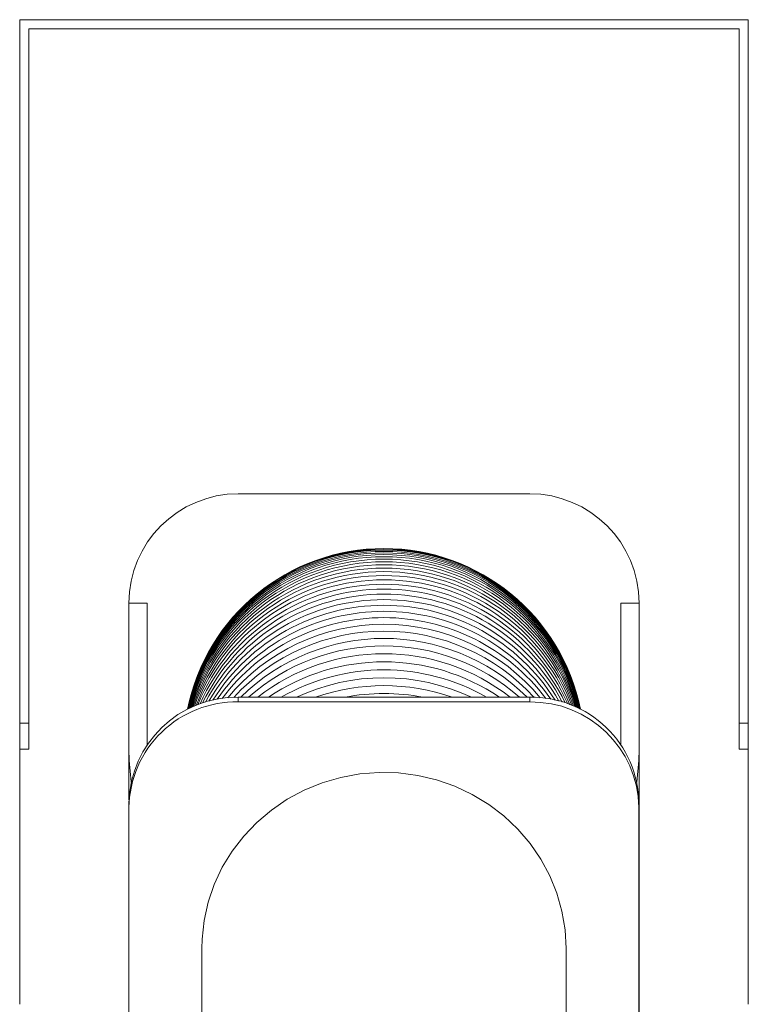
# Model space of a CAD drawing. Units: inches. Extents: x 87 to 92, y 226.1 to 261.4.
# Drawn here: x 87 to 92, y 254.7 to 261.4 of the extents above; entities that cross this region are included whole.
import ezdxf

# ---------------------------------------------------------------- set-up
doc = ezdxf.new("R2010")
doc.units = ezdxf.units.IN
doc.header["$MEASUREMENT"] = 0

msp = doc.modelspace()

# ---------------------------------------------------------------- linework, layer by layer
at = {"color": 7, "linetype": 'Continuous', "lineweight": 15}
for p, q in [((86.9777, 256.6106), (86.9777, 261.4325)), ((91.9777, 261.4325), (86.9777, 261.4325)), ((91.9777, 256.6106), (91.9777, 261.4325)), ((91.9152, 261.37), (87.0402, 261.37)), ((87.0402, 256.6106), (87.0402, 261.37)), ((91.9152, 256.6106), (91.9152, 261.37)), ((90.4777, 258.1825), (88.4777, 258.1825)), ((87.8527, 257.4325), (87.7277, 257.4325)), ((87.7277, 256.0836), (87.7277, 257.4325)), ((87.8527, 256.464), (87.8527, 257.4325)), ((91.2277, 257.4325), (91.1027, 257.4325)), ((91.1027, 257.4325), (91.1027, 256.4631)), ((91.2277, 254.4325), (91.2277, 257.4325)), ((88.4774, 256.7875), (88.4774, 256.7552)), ((88.4774, 256.7875), (90.4774, 256.7875)), ((90.4774, 256.7552), (90.4774, 256.7875)), ((88.4774, 256.7552), (90.4774, 256.7552)), ((86.9777, 256.6106), (87.0402, 256.6106)), ((86.9777, 256.4325), (86.9777, 256.6106)), ((87.0402, 256.6106), (87.0402, 256.4325)), ((91.9152, 256.6106), (91.9777, 256.6106)), ((91.9152, 256.4325), (91.9152, 256.6106)), ((91.9777, 256.6106), (91.9777, 256.4325)), ((87.0402, 256.4325), (86.9777, 256.4325)), ((86.9777, 256.4325), (86.9777, 254.6825)), ((91.9777, 256.4325), (91.9152, 256.4325)), ((91.9777, 254.6825), (91.9777, 256.4325)), ((87.7274, 256.0307), (87.7274, 256.0631)), ((87.7274, 254.0989), (87.7274, 256.0307)), ((91.2274, 256.0631), (91.2274, 256.0307)), ((91.2274, 256.0307), (91.2274, 254.0989)), ((91.2274, 255.4113), (91.2277, 255.4325)), ((88.2274, 255.0648), (88.2274, 253.6726)), ((90.7274, 253.6726), (90.7274, 255.0648))]:
    msp.add_line(p, q, dxfattribs=at)
at = {"color": 7, "linetype": 'Continuous', "lineweight": 15, "flags": 128}
for points in [[(87.7277, 256.4325), (87.7294, 256.354), (87.7423, 256.2068)], [(91.2128, 256.205), (91.2259, 256.354), (91.2277, 256.4325)], [(88.2274, 255.0648), (88.2291, 255.1291), (88.2433, 255.2569), (88.2714, 255.3825), (88.3132, 255.5045), (88.3682, 255.6215), (88.4357, 255.7323), (88.5151, 255.8354), (88.6053, 255.9299), (88.7055, 256.0145), (88.8143, 256.0884), (88.9307, 256.1506), (89.0533, 256.2006), (89.1807, 256.2377), (89.3115, 256.2615), (89.4441, 256.2718), (89.5771, 256.2684), (89.709, 256.2513), (89.8382, 256.2208), (89.9634, 256.1772), (90.0831, 256.121), (90.1959, 256.0528), (90.3005, 255.9735), (90.3958, 255.8838), (90.4808, 255.7849), (90.5543, 255.6778), (90.6157, 255.5637), (90.6641, 255.444), (90.6991, 255.32), (90.7203, 255.1931), (90.7274, 255.0648)]]:
    msp.add_lwpolyline(points, dxfattribs=at)
at = {"color": 7, "linetype": 'Continuous', "lineweight": 15}
for centre, radius, start, end in [((88.4777, 257.4325), 0.75, 90, 180), ((90.4777, 257.4325), 0.75, 0, 90), ((89.4775, 256.4323), 1.375, 11.43356, 168.55817), ((89.4775, 256.4304), 1.375, 11.52168, 168.47065), ((89.4775, 256.4265), 1.3751, 11.70838, 168.28453), ((89.4775, 256.4204), 1.3751, 11.99433, 167.99915), ((89.4775, 256.4123), 1.3752, 12.38054, 167.61348), ((89.4775, 256.4021), 1.3753, 12.86845, 167.1261), ((89.4775, 256.3897), 1.3755, 13.45982, 166.53524), ((89.4775, 256.3753), 1.3757, 14.15683, 165.83872), ((89.4775, 256.3587), 1.3759, 14.96205, 165.03397), ((89.4775, 256.34), 1.3762, 15.87847, 164.118), ((89.4774, 256.3192), 1.3766, 16.90946, 163.08744), ((89.4774, 256.2962), 1.3771, 18.05878, 161.93853), ((89.4774, 256.271), 1.3776, 19.33052, 160.66718), ((89.4774, 256.2433), 1.3784, 20.74667, 159.25138), ((89.4774, 256.2137), 1.3792, 22.27899, 157.7194), ((89.4774, 256.1819), 1.3801, 23.94716, 156.05155), ((89.4774, 256.1479), 1.3813, 25.75537, 154.24362), ((89.4774, 256.1116), 1.3825, 27.70717, 152.29207), ((89.4774, 256.0731), 1.384, 29.80504, 150.19442), ((89.4774, 256.0323), 1.3857, 32.04986, 147.94978), ((89.4774, 255.9883), 1.3882, 34.47125, 145.52852), ((89.4774, 255.9427), 1.3905, 37.00467, 142.99521), ((89.4774, 255.8949), 1.393, 39.67066, 140.32929), ((89.4774, 255.8447), 1.3958, 42.45639, 137.5436), ((89.4774, 255.7911), 1.3997, 45.38594, 134.61406), ((89.4774, 255.7362), 1.4033, 48.5238, 131.4762), ((89.4774, 255.6788), 1.4072, 51.99228, 128.00772), ((89.4774, 255.6189), 1.4116, 55.88387, 124.11613), ((89.4774, 255.5597), 1.4155, 60.16226, 119.83774), ((89.4774, 255.5038), 1.4174, 64.9137, 115.0863), ((89.4774, 255.4472), 1.42, 70.7108, 109.2892), ((88.466, 256.0488), 0.7388, 89.11821, 178.89585), ((89.4774, 255.3909), 1.4224, 79.0713, 100.9287), ((90.4911, 256.0513), 0.7363, 0.91592, 91.07003), ((88.4636, 256.019), 0.7363, 88.92995, 179.08411), ((90.4887, 256.0165), 0.7388, 1.10417, 90.88178)]:
    msp.add_arc(centre, radius, start, end, dxfattribs=at)

doc.saveas('drawing.dxf')
